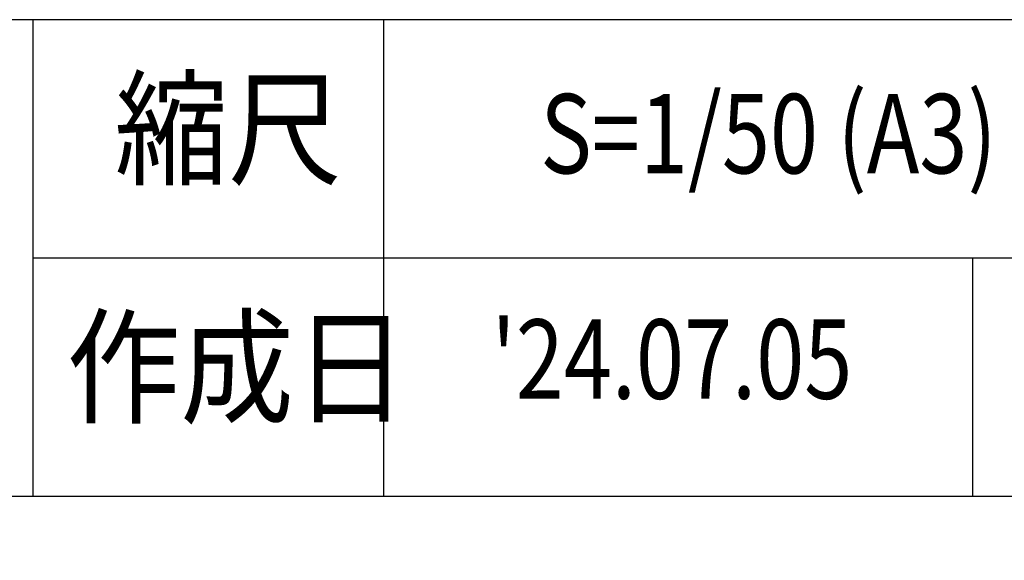
# Model space of a CAD drawing. Extents: x 0 to 21000, y 0 to 14850.
# Drawn here: x 18060 to 19921, y 1129 to 2150 of the extents above; entities that cross this region are included whole.
import ezdxf
from ezdxf.enums import TextEntityAlignment as Align

# ---------------------------------------------------------------- set-up
doc = ezdxf.new("R2010")
doc.units = 0
doc.header["$LTSCALE"] = 10
for name, color, linetype in [('D-TTL-FRAM', 30, 'CONTINUOUS'), ('D-TTL-LINE', 7, 'CONTINUOUS'), ('D-TTL-TXT', 7, 'CONTINUOUS')]:
    doc.layers.add(name, color=color, linetype=linetype)
doc.styles.add('STYLE_3_0', font='romans.shx', dxfattribs={"width": 0.8, "height": 3, "bigfont": 'bigfont.shx'})
doc.styles.add('STYLE_3_5', font='romans.shx', dxfattribs={"width": 0.9, "height": 3.5, "bigfont": 'bigfont.shx'})

msp = doc.modelspace()

# ---------------------------------------------------------------- linework, layer by layer
at = {"layer": 'D-TTL-FRAM', "linetype": 'CONTINUOUS'}
msp.add_lwpolyline([(15500, 500), (20500, 500), (20500, 2150), (15500, 2150)], close=True, dxfattribs=at)
at = {"layer": 'D-TTL-LINE', "linetype": 'CONTINUOUS'}
for p, q in [((18085.07, 2150), (18085.07, 1250)), ((18747.614, 2150), (18747.614, 1250)), ((18085.07, 1700), (20500, 1700)), ((19861.111, 1700), (19861.111, 1250))]:
    msp.add_line(p, q, dxfattribs=at)
at = {"layer": 'D-TTL-LINE'}
msp.add_line((15500, 1250), (20500, 1250), dxfattribs=at)

# ---------------------------------------------------------------- texts
at = {"layer": 'D-TTL-TXT', "linetype": 'CONTINUOUS', "style": 'STYLE_3_5', "width": 0.9}
for s, p in [('縮尺', (18239.457, 1855.973)), ('作成日', (18148.507, 1405.973))]:
    msp.add_text(s, height=175, dxfattribs=at).set_placement(p)
at = {"layer": 'D-TTL-TXT', "linetype": 'CONTINUOUS', "style": 'STYLE_3_0', "width": 0.8}
msp.add_text('S=1/50 (A3)', height=150, dxfattribs=at).set_placement((19043.895, 1934.763), align=Align.MIDDLE_LEFT)
msp.add_text("'24.07.05", height=150, dxfattribs=at).set_placement((19292.983, 1489.453), align=Align.MIDDLE)

doc.saveas('drawing.dxf')
